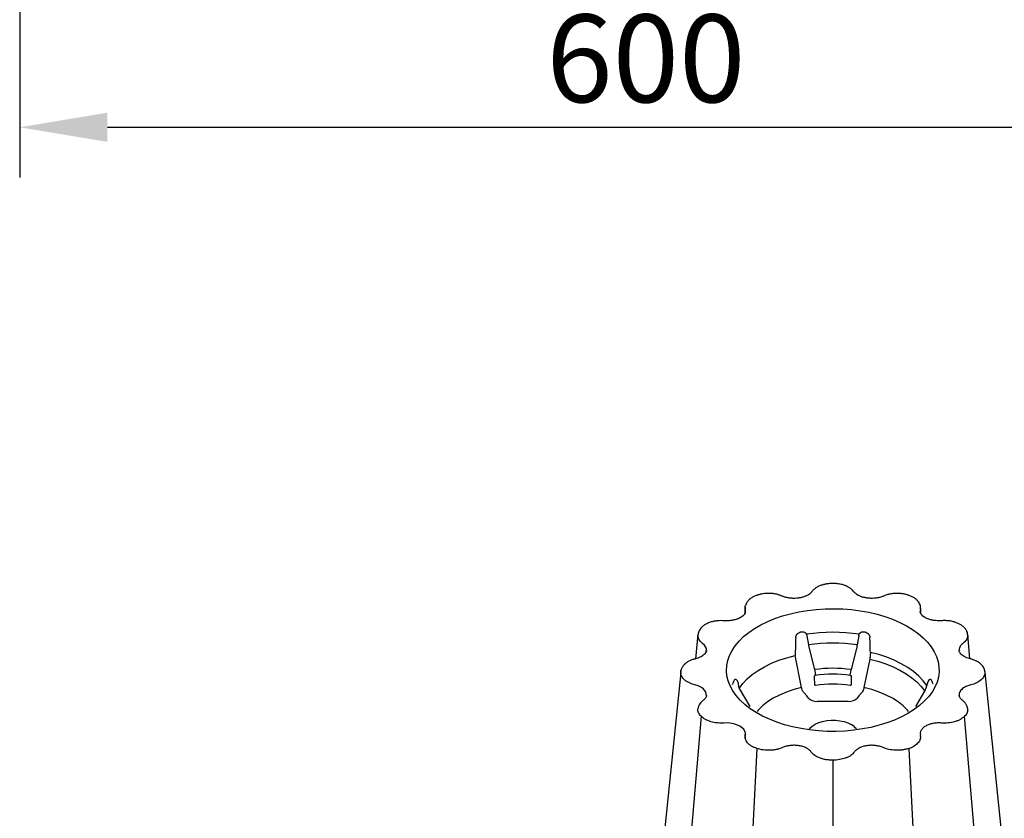
# Model space of a CAD drawing. Extents: x 4640 to 10714, y -644 to 2202.
# Drawn here: x 6489 to 6961, y 1118 to 1500 of the extents above; entities that cross this region are included whole.
import ezdxf

# ---------------------------------------------------------------- set-up
doc = ezdxf.new("R2010")
doc.units = 0
doc.header["$LTSCALE"] = 12
doc.header["$MEASUREMENT"] = 0
doc.layers.get('DEFPOINTS').update_dxf_attribs({"color": 10, "linetype": 'CONTINUOUS'})
for name, color, linetype in [('BEMASS', 10, 'CONTINUOUS'), ('DUENN-18', 10, 'CONTINUOUS'), ('SICHTBAR', 10, 'CONTINUOUS')]:
    doc.layers.add(name, color=color, linetype=linetype)
doc.styles.add('BEMSTIL', font='isocp3.shx', dxfattribs={"width": 0.8})
doc.dimstyles.new('BEMASS', dxfattribs={"dimtxt": 3.5, "dimasz": 3.5, "dimexe": 1.4, "dimexo": 0, "dimgap": 2, "dimtad": 1, "dimtxsty": 'BEMSTIL', "dimcen": 3, "dimclrd": 256, "dimclre": 256, "dimclrt": 256, "dimadec": 0, "dimazin": 0, "dimtfac": 0.875, "dimtmove": 2, "dimatfit": 3, "dimfxl": 0, "dimtolj": 1, "dimlwd": 25, "dimlwe": 25, "dimarcsym": 0})

# ---------------------------------------------------------------- blocks, each defined once
blk = doc.blocks.new('*D7')
at = {"layer": 'BEMASS', "lineweight": 25, "transparency": 16777216}
for p, q in [((6489.28, 1683.64), (6489.28, 1424.58)), ((7089.28, 1683.64), (7089.28, 1424.58)), ((6531.28, 1448.58), (7047.28, 1448.58))]:
    blk.add_line(p, q, dxfattribs=at)
at = {"layer": 'BEMASS', "transparency": 16777216}
for points in [[(6531.28, 1455.58), (6531.28, 1441.58), (6489.28, 1448.58)], [(7047.28, 1455.58), (7047.28, 1441.58), (7089.28, 1448.58)]]:
    blk.add_solid(points, dxfattribs=at)
at = {"layer": 'DEFPOINTS', "color": 0, "transparency": 16777216}
for p in [(6489.28, 1707.64), (7089.28, 1707.64), (7089.28, 1448.58)]:
    blk.add_point(p, dxfattribs=at)
at = {"layer": 'BEMASS', "transparency": 16777216, "insert": (6789.28, 1481.58), "char_height": 42, "attachment_point": 5, "style": 'BEMSTIL'}
blk.add_mtext('\\A1;600', dxfattribs=at)

msp = doc.modelspace()

# ---------------------------------------------------------------- linework, layer by layer
at = {"layer": 'DUENN-18'}
for p, q in [((6836.84, 1218.87), (6836.63, 1215.69)), ((6836.89, 1217.46), (6836.79, 1215.87)), ((6920.79, 1217.46), (6920.9, 1215.95)), ((6921.06, 1215.57), (6920.84, 1218.87)), ((6920.79, 1216.26), (6920.9, 1216.03)), ((6866.44, 1204.97), (6867.14, 1200.58)), ((6891.25, 1204.97), (6890.54, 1200.58)), ((6867.23, 1200.15), (6870.08, 1188.8)), ((6890.46, 1200.15), (6887.61, 1188.8)), ((6863.91, 1180.2), (6860.8, 1195.56)), ((6896.54, 1193.86), (6893.78, 1180.2)), ((6870.08, 1188.8), (6870.15, 1188.46)), ((6806.12, 1188.54), (6806.1, 1188.31)), ((6869.98, 1185.4), (6870.08, 1181.56)), ((6870.45, 1186), (6870.1, 1185.98)), ((6870.15, 1188.46), (6870.46, 1186.74)), ((6887.53, 1188.46), (6887.23, 1186.74)), ((6887.24, 1186), (6887.58, 1185.98)), ((6887.71, 1185.4), (6887.61, 1181.56)), ((6951.6, 1188.21), (6951.56, 1188.55)), ((6830.79, 1181.71), (6830.92, 1182.21)), ((6833.91, 1179.81), (6839.02, 1171.18)), ((6922.95, 1178.42), (6923.75, 1180.34)), ((6923.75, 1180.34), (6923.91, 1181.14)), ((6926.88, 1181.79), (6926.77, 1182.21)), ((6866.34, 1176.19), (6865.05, 1177.62)), ((6867.19, 1175.14), (6866.34, 1176.19)), ((6891.34, 1176.19), (6890.49, 1175.14)), ((6892.63, 1177.62), (6891.34, 1176.19)), ((6918.64, 1171.14), (6922.95, 1178.42)), ((6886.12, 1173.53), (6871.57, 1173.53)), ((6815.74, 1166.42), (6786.31, 825.06)), ((6971.38, 825.06), (6941.95, 1166.42)), ((6836.84, 1156.49), (6836.8, 1155.87)), ((6836.89, 1157.35), (6836.88, 1157.15)), ((6842.41, 1151.02), (6832.69, 951.63)), ((6915.27, 1151.02), (6924.99, 951.65)), ((6878.84, 1145.39), (6878.84, 968.78))]:
    msp.add_line(p, q, dxfattribs=at)
at = {"layer": 'DUENN-18', "flags": 128}
for points in [[(6833.91, 1179.81), (6835.67, 1182.12), (6837.79, 1184.33), (6840.25, 1186.42), (6843.03, 1188.37), (6846.1, 1190.17), (6849.44, 1191.8), (6853.03, 1193.25), (6856.82, 1194.5), (6860.8, 1195.56)], [(6896.54, 1193.86), (6900.45, 1192.83), (6904.17, 1191.6), (6907.69, 1190.18), (6910.97, 1188.58), (6913.99, 1186.81), (6916.72, 1184.9), (6919.13, 1182.85), (6921.22, 1180.68), (6922.95, 1178.42)], [(6923.91, 1181.14), (6922.14, 1183.47), (6920.02, 1185.71), (6917.55, 1187.82), (6914.76, 1189.79), (6911.66, 1191.6), (6908.3, 1193.25), (6904.68, 1194.71), (6900.85, 1195.97), (6896.84, 1197.03)], [(6869.01, 1192.22), (6869, 1192.13), (6869, 1192.12)], [(6951.57, 1188.01), (6951.65, 1187.67), (6951.71, 1187.45), (6951.71, 1187.45), (6951.71, 1187.45)], [(6863.91, 1180.2), (6860.19, 1179.21), (6856.66, 1178.01), (6853.36, 1176.61), (6850.32, 1175.03), (6847.58, 1173.27), (6845.16, 1171.37), (6843.09, 1169.33), (6842.54, 1168.7)], [(6915.16, 1168.67), (6914.59, 1169.33), (6912.52, 1171.37), (6910.1, 1173.27), (6907.36, 1175.03), (6904.33, 1176.61), (6901.03, 1178.01), (6897.5, 1179.21), (6893.78, 1180.2)], [(6867.51, 1160.34), (6867.85, 1160.74), (6868.99, 1161.76), (6870.42, 1162.66), (6872.09, 1163.41), (6873.96, 1163.98), (6875.96, 1164.36), (6878.05, 1164.54), (6880.16, 1164.51), (6882.24, 1164.28), (6884.21, 1163.85), (6886.03, 1163.24), (6887.65, 1162.45)]]:
    msp.add_lwpolyline(points, dxfattribs=at)
at = {"layer": 'DUENN-18'}
for centre, radius, start, end in [((6878.84, 1123.63), 83.02, 81.2694, 98.7307), ((6878.84, 1122.68), 78.77, 81.4587, 98.5413), ((6878.84, 1128.36), 61.06, 81.7503, 98.2496), ((6878.84, 1127.33), 59.26, 81.8565, 98.1435), ((6878.84, 1118.33), 63.46, 82.4977, 97.5023), ((6883.63, 1155.06), 8.41, 38.8675, 61.4934)]:
    msp.add_arc(centre, radius, start, end, dxfattribs=at)
for centre, major_axis, ratio, start_param, end_param in [((6966.44, 2956.37), (108.98, 2342.42), 0.015332, 2.416627, 2.422158), ((6791.24, 2956.37), (-108.98, 2342.42), 0.015332, 3.86198, 3.866558), ((6868.74, 1313.29), (-26.75, 483.66), 0.090404, 1.844223, 1.845392), ((6871.79, 1176.52), (5.07, 0.2), 0.58798, 3.554417, 4.645759), ((6885.9, 1176.52), (5.07, -0.2), 0.58798, 4.779019, 5.870361)]:
    msp.add_ellipse(centre, major_axis=major_axis, ratio=ratio, start_param=start_param, end_param=end_param, dxfattribs=at)
for points, knots in [([(6861.05, 1204.13), (6861.05, 1204.17), (6861.06, 1204.27), (6861.08, 1204.42), (6861.11, 1204.57), (6861.15, 1204.73), (6861.21, 1204.91), (6861.28, 1205.08), (6861.37, 1205.26), (6861.48, 1205.45), (6861.61, 1205.63), (6861.76, 1205.83), (6862.05, 1206.13), (6862.58, 1206.55), (6863.43, 1206.91), (6864.41, 1207), (6865.04, 1206.83), (6865.38, 1206.66), (6865.51, 1206.58), (6865.67, 1206.47), (6865.83, 1206.32), (6865.99, 1206.14), (6866.13, 1205.93), (6866.21, 1205.77), (6866.24, 1205.68)], [0, 0, 0, 0, 0.020988, 0.043013, 0.06611, 0.090309, 0.115632, 0.142091, 0.169689, 0.198413, 0.228237, 0.259118, 0.296315, 0.388192, 0.516841, 0.645423, 0.774173, 0.791768, 0.815368, 0.844469, 0.878391, 0.916289, 0.957181, 1, 1, 1, 1]), ([(6866.24, 1205.68), (6866.27, 1205.6), (6866.32, 1205.46), (6866.36, 1205.3), (6866.38, 1205.25)], [0, 0, 0, 0, 0.657876, 1, 1, 1, 1]), ([(6866.38, 1205.25), (6866.39, 1205.2), (6866.41, 1205.11), (6866.43, 1205.01), (6866.44, 1204.97)], [0, 0, 0, 0, 0.51399, 1, 1, 1, 1]), ([(6891.25, 1204.97), (6891.26, 1205.01), (6891.28, 1205.11), (6891.3, 1205.2), (6891.31, 1205.25)], [0, 0, 0, 0, 0.48601, 1, 1, 1, 1]), ([(6891.31, 1205.25), (6891.34, 1205.35), (6891.38, 1205.51), (6891.43, 1205.64), (6891.44, 1205.68)], [0, 0, 0, 0, 0.657647, 1, 1, 1, 1]), ([(6891.44, 1205.68), (6891.46, 1205.73), (6891.5, 1205.81), (6891.56, 1205.93), (6891.63, 1206.04), (6891.7, 1206.14), (6891.78, 1206.24), (6891.87, 1206.32), (6891.95, 1206.4), (6892.03, 1206.47), (6892.11, 1206.53), (6892.18, 1206.58), (6892.25, 1206.62), (6892.32, 1206.66), (6892.37, 1206.69), (6892.58, 1206.79), (6892.98, 1206.93), (6893.6, 1206.98), (6894.36, 1206.87), (6895.1, 1206.55), (6895.64, 1206.13), (6895.96, 1205.79), (6896.17, 1205.51), (6896.35, 1205.21), (6896.48, 1204.91), (6896.57, 1204.63), (6896.62, 1204.37), (6896.63, 1204.2), (6896.63, 1204.13)], [0, 0, 0, 0, 0.021576, 0.042806, 0.063554, 0.083685, 0.103065, 0.121569, 0.139076, 0.155475, 0.170667, 0.18456, 0.197077, 0.208147, 0.217714, 0.22573, 0.311319, 0.3982, 0.483646, 0.612181, 0.704012, 0.741166, 0.791988, 0.839803, 0.884485, 0.92602, 0.964481, 1, 1, 1, 1]), ([(6867.14, 1200.58), (6867.16, 1200.46), (6867.19, 1200.32), (6867.22, 1200.19), (6867.23, 1200.15)], [0, 0, 0, 0, 0.772621, 1, 1, 1, 1]), ([(6890.46, 1200.15), (6890.48, 1200.26), (6890.51, 1200.4), (6890.54, 1200.54), (6890.54, 1200.58)], [0, 0, 0, 0, 0.772564, 1, 1, 1, 1]), ([(6896.84, 1197.03), (6896.83, 1196.33), (6896.81, 1195.32), (6896.6, 1194.21), (6896.54, 1193.86)], [0, 0, 0, 0, 0.6859169, 1, 1, 1, 1]), ([(6833.86, 1180.36), (6833.76, 1181.15), (6833.54, 1182.75), (6832.79, 1184), (6831.96, 1184.18), (6831.3, 1183.41), (6831.02, 1182.52), (6830.92, 1182.21)], [0, 0, 0, 0, 0.221732, 0.443517, 0.663914, 0.883885, 1, 1, 1, 1]), ([(6870.1, 1185.98), (6870.08, 1185.98), (6870.06, 1185.97), (6870.03, 1185.91), (6870.01, 1185.88), (6869.98, 1185.73), (6869.97, 1185.58), (6869.98, 1185.4)], [0, 0, 0, 0, 0.25, 0.25, 0.5, 0.5, 1, 1, 1, 1]), ([(6870.46, 1186.74), (6870.47, 1186.66), (6870.5, 1186.49), (6870.52, 1186.27), (6870.51, 1186.1), (6870.48, 1186.01), (6870.46, 1186), (6870.45, 1186)], [0, 0, 0, 0, 0.214904, 0.429822, 0.644692, 0.859436, 1, 1, 1, 1]), ([(6887.24, 1186), (6887.22, 1186.01), (6887.19, 1186.02), (6887.17, 1186.15), (6887.17, 1186.34), (6887.19, 1186.55), (6887.22, 1186.69), (6887.23, 1186.74)], [0, 0, 0, 0, 0.214539, 0.42904, 0.643667, 0.85845, 1, 1, 1, 1]), ([(6887.58, 1185.98), (6887.6, 1185.98), (6887.62, 1185.97), (6887.66, 1185.91), (6887.67, 1185.88), (6887.7, 1185.73), (6887.71, 1185.58), (6887.71, 1185.4)], [0, 0, 0, 0, 0.25, 0.25, 0.5, 0.5, 1, 1, 1, 1]), ([(6926.77, 1182.21), (6926.56, 1182.78), (6926.14, 1183.92), (6925.26, 1184.23), (6924.46, 1183.41), (6924.05, 1182.1), (6923.92, 1181.24), (6923.91, 1181.14)], [0, 0, 0, 0, 0.246794, 0.493984, 0.73283, 0.969293, 1, 1, 1, 1]), ([(6865.05, 1177.62), (6864.9, 1177.82), (6864.59, 1178.23), (6864.17, 1179.15), (6864, 1179.84), (6863.91, 1180.2)], [0, 0, 0, 0, 0.323236, 0.64654, 1, 1, 1, 1]), ([(6870.56, 1181.25), (6870.5, 1181.24), (6870.39, 1181.24), (6870.25, 1181.29), (6870.14, 1181.37), (6870.09, 1181.47), (6870.08, 1181.54), (6870.08, 1181.56)], [0, 0, 0, 0, 0.219002, 0.438018, 0.657003, 0.876169, 1, 1, 1, 1]), ([(6887.61, 1181.56), (6887.6, 1181.52), (6887.59, 1181.43), (6887.5, 1181.33), (6887.38, 1181.26), (6887.24, 1181.24), (6887.16, 1181.24), (6887.13, 1181.25)], [0, 0, 0, 0, 0.219713, 0.439451, 0.658848, 0.877905, 1, 1, 1, 1]), ([(6893.78, 1180.2), (6893.7, 1179.87), (6893.54, 1179.22), (6893.14, 1178.33), (6892.82, 1177.84), (6892.65, 1177.64), (6892.63, 1177.62)], [0, 0, 0, 0, 0.320236, 0.640418, 0.961695, 1, 1, 1, 1]), ([(6836.93, 1157.44), (6836.9, 1157.3), (6836.85, 1157.1), (6836.85, 1156.86), (6836.85, 1156.78)], [0, 0, 0, 0, 0.666071, 1, 1, 1, 1]), ([(6836.95, 1157.91), (6836.95, 1157.9), (6836.96, 1157.78), (6836.92, 1157.6), (6836.88, 1157.45)], [0, 0, 0, 0, 0.118333, 1, 1, 1, 1])]:
    msp.add_open_spline(points, degree=3, knots=knots, dxfattribs=at)
msp.add_open_spline([(6887.53, 1188.46), (6887.55, 1188.57), (6887.58, 1188.69), (6887.61, 1188.8)], degree=3, dxfattribs=at)
at = {"layer": 'SICHTBAR'}
for p, q in [((6836.92, 1219.27), (6836.95, 1219.44)), ((6934.17, 1212.14), (6933.91, 1212.17)), ((6814.22, 1205.6), (6813.13, 1194)), ((6814.23, 1204.81), (6814.34, 1205.58)), ((6943.34, 1205.58), (6943.46, 1204.81)), ((6944.56, 1193.98), (6943.46, 1205.6)), ((6805.98, 1187.45), (6771.99, 855.9)), ((6951.71, 1187.45), (6985.69, 855.9))]:
    msp.add_line(p, q, dxfattribs=at)
at = {"layer": 'SICHTBAR', "flags": 128}
for points in [[(6914.86, 1167.79), (6911.72, 1166.12), (6908.35, 1164.61), (6904.77, 1163.27), (6901.01, 1162.1), (6897.09, 1161.13), (6893.05, 1160.34), (6888.91, 1159.75), (6884.7, 1159.37), (6880.44, 1159.19), (6876.18, 1159.21), (6871.93, 1159.45), (6867.73, 1159.88), (6863.61, 1160.52), (6859.6, 1161.35), (6855.72, 1162.38), (6852.01, 1163.59), (6848.48, 1164.97), (6845.16, 1166.52), (6842.08, 1168.22), (6839.26, 1170.07), (6836.72, 1172.05), (6834.47, 1174.14), (6832.54, 1176.34), (6830.92, 1178.62), (6829.65, 1180.97), (6828.72, 1183.37), (6828.14, 1185.81), (6827.92, 1188.27), (6828.05, 1190.73), (6828.54, 1193.17), (6829.38, 1195.59), (6830.57, 1197.95), (6832.1, 1200.25), (6833.96, 1202.47), (6836.13, 1204.59), (6838.6, 1206.59), (6841.35, 1208.48), (6844.37, 1210.22), (6847.63, 1211.81), (6851.1, 1213.23), (6854.78, 1214.49), (6858.62, 1215.56), (6862.6, 1216.44), (6866.69, 1217.13), (6870.88, 1217.61), (6875.11, 1217.9), (6879.38, 1217.97), (6883.64, 1217.85), (6887.86, 1217.51), (6892.02, 1216.97), (6896.09, 1216.24), (6900.04, 1215.31), (6903.84, 1214.19), (6907.47, 1212.89), (6910.89, 1211.42), (6914.09, 1209.8), (6917.05, 1208.02), (6919.73, 1206.1), (6922.13, 1204.07), (6924.22, 1201.92), (6926, 1199.68), (6927.44, 1197.37), (6928.55, 1194.99), (6929.3, 1192.57), (6929.7, 1190.11), (6929.75, 1187.65), (6929.44, 1185.2), (6928.77, 1182.76), (6927.75, 1180.37), (6926.39, 1178.04), (6924.7, 1175.78), (6922.68, 1173.61), (6920.36, 1171.54), (6917.74, 1169.6), (6914.86, 1167.79)], [(6836.77, 1216.03), (6836.95, 1216.48), (6836.89, 1217.46), (6836.89, 1217.46), (6836.89, 1217.46)], [(6920.76, 1218.86), (6920.79, 1217.46), (6920.79, 1217.46), (6920.79, 1217.46)], [(6818.16, 1197.29), (6818.27, 1198.84), (6817.39, 1200.49), (6816.48, 1201.32), (6816.48, 1201.32), (6816.48, 1201.32)], [(6818.28, 1176.3), (6818.04, 1178.04), (6817.91, 1178.29), (6816.51, 1179.83), (6814.3, 1181.01), (6812.78, 1181.46), (6812.78, 1181.46), (6812.78, 1181.46)], [(6836.9, 1157.55), (6836.93, 1158.5), (6836.17, 1160.21), (6834.33, 1161.75), (6834, 1161.93), (6831.45, 1162.86), (6828.5, 1163.24), (6826.78, 1163.19), (6826.78, 1163.19), (6826.78, 1163.19)]]:
    msp.add_lwpolyline(points, dxfattribs=at)
at = {"layer": 'SICHTBAR'}
for points, knots in [([(6870.45, 1227.69), (6870.25, 1227.55), (6869.61, 1227.12), (6869.06, 1226.53), (6868.77, 1226.12), (6868.73, 1226.06)], [0, 0, 0, 0, 0.283991, 0.906807, 1, 1, 1, 1]), ([(6872.91, 1229), (6872.65, 1228.9), (6871.83, 1228.6), (6871, 1228.15), (6870.52, 1227.76), (6870.43, 1227.69)], [0, 0, 0, 0, 0.285619, 0.877983, 1, 1, 1, 1]), ([(6878.84, 1230.03), (6878.6, 1230.03), (6877.79, 1230.03), (6876.43, 1229.93), (6874.8, 1229.63), (6873.62, 1229.32), (6873.02, 1229.06), (6872.91, 1229.01)], [0, 0, 0, 0, 0.116221, 0.386895, 0.652995, 0.932546, 1, 1, 1, 1]), ([(6881.85, 1229.79), (6881.57, 1229.84), (6880.7, 1230), (6879.67, 1230.06), (6878.95, 1230.05), (6878.84, 1230.05)], [0, 0, 0, 0, 0.287955, 0.89487, 1, 1, 1, 1]), ([(6884.79, 1229.02), (6884.75, 1229.04), (6884.19, 1229.27), (6883.22, 1229.56), (6882.24, 1229.73), (6881.86, 1229.8)], [0, 0, 0, 0, 0.047026, 0.628876, 1, 1, 1, 1]), ([(6888.92, 1226.06), (6888.83, 1226.19), (6888.52, 1226.6), (6887.77, 1227.37), (6886.6, 1228.18), (6885.57, 1228.73), (6884.92, 1228.96), (6884.78, 1229.01)], [0, 0, 0, 0, 0.105695, 0.359802, 0.645537, 0.922733, 1, 1, 1, 1]), ([(6842.69, 1224.43), (6842.48, 1224.36), (6841.77, 1224.13), (6840.64, 1223.63), (6839.41, 1222.85), (6838.58, 1222.18), (6838.23, 1221.73), (6838.16, 1221.63)], [0, 0, 0, 0, 0.114827, 0.383968, 0.646651, 0.924186, 1, 1, 1, 1]), ([(6845.55, 1225.1), (6845.26, 1225.07), (6844.37, 1224.96), (6843.42, 1224.7), (6842.78, 1224.49), (6842.69, 1224.46)], [0, 0, 0, 0, 0.283104, 0.8920879, 1, 1, 1, 1]), ([(6848.7, 1225.28), (6848.65, 1225.29), (6847.99, 1225.33), (6846.92, 1225.3), (6845.93, 1225.16), (6845.54, 1225.11)], [0, 0, 0, 0, 0.04694, 0.629288, 1, 1, 1, 1]), ([(6854.4, 1224.03), (6854.22, 1224.1), (6853.6, 1224.37), (6852.36, 1224.79), (6850.67, 1225.12), (6849.41, 1225.28), (6848.76, 1225.28), (6848.7, 1225.28)], [0, 0, 0, 0, 0.104877, 0.380218, 0.68241, 0.970086, 1, 1, 1, 1]), ([(6868.77, 1226.07), (6868.77, 1226.06), (6868.56, 1225.77), (6868.08, 1225.31), (6867.17, 1224.62), (6866.02, 1224.01), (6864.64, 1223.5), (6863.1, 1223.13), (6861.45, 1222.93), (6859.76, 1222.89), (6858.08, 1223.02), (6856.48, 1223.32), (6855.28, 1223.68), (6854.64, 1223.96), (6854.43, 1224.05)], [0, 0, 0, 0, 0.000958, 0.098576, 0.188223, 0.283137, 0.37914, 0.474049, 0.570426, 0.666824, 0.763689, 0.860063, 0.955205, 1, 1, 1, 1]), ([(6903.29, 1224.03), (6903.26, 1224.02), (6902.79, 1223.81), (6901.83, 1223.49), (6900.31, 1223.13), (6898.68, 1222.93), (6896.98, 1222.89), (6895.3, 1223.02), (6893.7, 1223.32), (6892.24, 1223.77), (6890.98, 1224.34), (6889.94, 1225.01), (6889.35, 1225.55), (6889.06, 1225.95), (6888.97, 1226.07)], [0, 0, 0, 0, 0.006074, 0.102105, 0.193721, 0.290515, 0.387211, 0.483711, 0.579912, 0.675644, 0.770407, 0.864702, 0.956866, 1, 1, 1, 1]), ([(6905.89, 1224.86), (6905.62, 1224.81), (6904.75, 1224.63), (6903.89, 1224.32), (6903.33, 1224.07), (6903.26, 1224.04)], [0, 0, 0, 0, 0.290433, 0.922587, 1, 1, 1, 1]), ([(6908.98, 1225.26), (6908.68, 1225.26), (6907.74, 1225.23), (6906.69, 1225.09), (6906, 1224.9), (6905.88, 1224.87)], [0, 0, 0, 0, 0.289397, 0.881001, 1, 1, 1, 1]), ([(6914.98, 1224.44), (6914.77, 1224.51), (6914.07, 1224.74), (6912.79, 1225.05), (6911.12, 1225.26), (6909.84, 1225.33), (6909.12, 1225.28), (6908.98, 1225.27)], [0, 0, 0, 0, 0.1169886, 0.3863901, 0.6540008, 0.933831, 1, 1, 1, 1]), ([(6917.49, 1223.31), (6917.28, 1223.44), (6916.64, 1223.85), (6915.77, 1224.2), (6915.12, 1224.42), (6915.01, 1224.45)], [0, 0, 0, 0, 0.276005, 0.877391, 1, 1, 1, 1]), ([(6919.54, 1221.64), (6919.52, 1221.67), (6919.22, 1222.06), (6918.56, 1222.64), (6917.82, 1223.12), (6917.5, 1223.32)], [0, 0, 0, 0, 0.047584, 0.591452, 1, 1, 1, 1]), ([(6836.89, 1217.46), (6836.89, 1217.46), (6836.89, 1217.75), (6836.72, 1218.36), (6836.86, 1218.96), (6836.92, 1219.27)], [0, 0, 0, 0, 0.00002, 0.48345, 1, 1, 1, 1]), ([(6838.17, 1221.62), (6838.04, 1221.48), (6837.61, 1221.02), (6837.21, 1220.32), (6837.07, 1219.74), (6837.02, 1219.56)], [0, 0, 0, 0, 0.240888, 0.761345, 1, 1, 1, 1]), ([(6920.85, 1218.56), (6920.85, 1218.61), (6920.87, 1219.02), (6920.64, 1219.84), (6920.21, 1220.8), (6919.74, 1221.37), (6919.53, 1221.63)], [0, 0, 0, 0, 0.047343, 0.376338, 0.711174, 1, 1, 1, 1]), ([(6920.71, 1219.38), (6920.73, 1219.36), (6920.76, 1219.3), (6920.76, 1219.25), (6920.75, 1219.21)], [0, 0, 0, 0, 0.41316, 1, 1, 1, 1]), ([(6920.79, 1217.46), (6920.79, 1217.46), (6920.79, 1217.15), (6920.78, 1216.85), (6920.76, 1216.55)], [0, 0, 0, 0, 0.00004, 1, 1, 1, 1]), ([(6836.95, 1216.6), (6836.92, 1216.38), (6836.87, 1215.96), (6836.49, 1215.28), (6835.86, 1214.58), (6834.96, 1213.89), (6833.8, 1213.27), (6832.42, 1212.76), (6830.88, 1212.39), (6829.23, 1212.18), (6827.82, 1212.14), (6826.98, 1212.2), (6826.7, 1212.22)], [0, 0, 0, 0, 0.107144, 0.211087, 0.309811, 0.414788, 0.520224, 0.625624, 0.732409, 0.839187, 0.946092, 1, 1, 1, 1]), ([(6930.99, 1212.2), (6930.52, 1212.18), (6929.5, 1212.13), (6927.93, 1212.23), (6926.32, 1212.49), (6924.82, 1212.91), (6923.51, 1213.45), (6922.43, 1214.09), (6921.59, 1214.8), (6921.05, 1215.5), (6920.77, 1216.11), (6920.76, 1216.43), (6920.76, 1216.55)], [0, 0, 0, 0, 0.091035, 0.193699, 0.301931, 0.408715, 0.514988, 0.619547, 0.723846, 0.828166, 0.933779, 1, 1, 1, 1]), ([(6815.98, 1208.98), (6815.85, 1208.85), (6815.45, 1208.44), (6814.87, 1207.65), (6814.39, 1206.64), (6814.3, 1205.97), (6814.26, 1205.68)], [0, 0, 0, 0, 0.145971, 0.454457, 0.759325, 1, 1, 1, 1]), ([(6818.05, 1210.52), (6817.82, 1210.4), (6817.11, 1210.03), (6816.44, 1209.48), (6816.05, 1209.09), (6815.99, 1209.03)], [0, 0, 0, 0, 0.2792989, 0.8858584, 1, 1, 1, 1]), ([(6820.72, 1211.63), (6820.68, 1211.62), (6820.05, 1211.46), (6819.12, 1211.12), (6818.35, 1210.68), (6818.05, 1210.52)], [0, 0, 0, 0, 0.046693, 0.63053, 1, 1, 1, 1]), ([(6826.69, 1212.19), (6826.48, 1212.2), (6825.71, 1212.26), (6824.37, 1212.26), (6822.69, 1212.08), (6821.47, 1211.86), (6820.84, 1211.66), (6820.73, 1211.62)], [0, 0, 0, 0, 0.104033, 0.381004, 0.653216, 0.938802, 1, 1, 1, 1]), ([(6933.91, 1212.16), (6933.62, 1212.19), (6932.73, 1212.29), (6931.74, 1212.27), (6931.06, 1212.22), (6930.99, 1212.21)], [0, 0, 0, 0, 0.295022, 0.925861, 1, 1, 1, 1]), ([(6936.95, 1211.61), (6936.71, 1211.69), (6935.9, 1211.93), (6934.95, 1212.11), (6934.25, 1212.15), (6934.18, 1212.15)], [0, 0, 0, 0, 0.276833, 0.920849, 1, 1, 1, 1]), ([(6941.66, 1209.02), (6941.53, 1209.15), (6941.12, 1209.55), (6940.21, 1210.25), (6938.88, 1210.96), (6937.76, 1211.42), (6937.09, 1211.59), (6936.95, 1211.62)], [0, 0, 0, 0, 0.1175217, 0.3711073, 0.6565644, 0.9329962, 1, 1, 1, 1]), ([(6943.06, 1207.03), (6943.01, 1207.17), (6942.82, 1207.7), (6942.33, 1208.37), (6941.88, 1208.83), (6941.72, 1208.99)], [0, 0, 0, 0, 0.190427, 0.723679, 1, 1, 1, 1]), ([(6814.96, 1202.9), (6814.75, 1203.21), (6814.59, 1203.52), (6814.35, 1204.16), (6814.27, 1204.49), (6814.23, 1204.81)], [0, 0, 0, 0, 0.5, 0.5, 1, 1, 1, 1]), ([(6816.48, 1201.32), (6816.48, 1201.32), (6816.22, 1201.57), (6815.57, 1202.05), (6815.17, 1202.61), (6814.96, 1202.9)], [0, 0, 0, 0, 0.0000198, 0.4834514, 1, 1, 1, 1]), ([(6943.46, 1204.81), (6943.31, 1204.17), (6943.01, 1202.92), (6941.75, 1201.85), (6941.21, 1201.32), (6941.21, 1201.32)], [0, 0, 0, 0, 0.508436, 0.99999, 1, 1, 1, 1]), ([(6943.43, 1205.48), (6943.43, 1205.64), (6943.43, 1206.17), (6943.23, 1206.68), (6943.08, 1207.04)], [0, 0, 0, 0, 0.2872753, 1, 1, 1, 1]), ([(6941.21, 1201.32), (6941.21, 1201.32), (6940.74, 1201.06), (6940.01, 1200.2), (6939.24, 1199.03), (6939.43, 1198.2), (6939.49, 1197.94)], [0, 0, 0, 0, 0.000009, 0.31156, 0.790259, 1, 1, 1, 1]), ([(6813.01, 1193.94), (6812.81, 1193.89), (6812.09, 1193.71), (6810.89, 1193.31), (6809.53, 1192.64), (6808.6, 1192.07), (6808.2, 1191.67), (6808.12, 1191.6)], [0, 0, 0, 0, 0.103071, 0.380327, 0.650381, 0.935097, 1, 1, 1, 1]), ([(6818.3, 1197.89), (6818.28, 1197.74), (6818.25, 1197.37), (6817.92, 1196.74), (6817.29, 1196), (6816.36, 1195.29), (6815.19, 1194.66), (6814.04, 1194.23), (6813.26, 1194.04), (6812.99, 1193.97)], [0, 0, 0, 0, 0.1183377, 0.2730488, 0.4388344, 0.6000988, 0.7573755, 0.9150875, 1, 1, 1, 1]), ([(6944.68, 1193.95), (6944.32, 1194.04), (6943.49, 1194.27), (6942.31, 1194.75), (6941.2, 1195.37), (6940.33, 1196.06), (6939.74, 1196.78), (6939.43, 1197.4), (6939.39, 1197.77), (6939.38, 1197.93)], [0, 0, 0, 0, 0.112732, 0.261617, 0.417523, 0.571291, 0.724818, 0.881795, 1, 1, 1, 1]), ([(6947.24, 1193.05), (6947.02, 1193.16), (6946.3, 1193.51), (6945.41, 1193.79), (6944.76, 1193.94), (6944.69, 1193.96)], [0, 0, 0, 0, 0.293458, 0.921314, 1, 1, 1, 1]), ([(6806.55, 1189.61), (6806.45, 1189.44), (6806.14, 1188.9), (6806.06, 1188.31), (6806, 1187.9)], [0, 0, 0, 0, 0.3153585, 1, 1, 1, 1]), ([(6808.11, 1191.61), (6808.07, 1191.58), (6807.64, 1191.23), (6807.06, 1190.59), (6806.68, 1189.89), (6806.53, 1189.61)], [0, 0, 0, 0, 0.046574, 0.615122, 1, 1, 1, 1]), ([(6949.55, 1191.59), (6949.39, 1191.74), (6948.86, 1192.22), (6948.08, 1192.71), (6947.4, 1192.99), (6947.25, 1193.05)], [0, 0, 0, 0, 0.25814, 0.831388, 1, 1, 1, 1]), ([(6951.67, 1187.65), (6951.67, 1187.73), (6951.66, 1188.13), (6951.49, 1188.96), (6951, 1190.01), (6950.37, 1190.89), (6949.8, 1191.38), (6949.56, 1191.59)], [0, 0, 0, 0, 0.061938, 0.303924, 0.552015, 0.804388, 1, 1, 1, 1]), ([(6805.98, 1187.45), (6805.98, 1187.45), (6805.98, 1187.76), (6805.98, 1188.13), (6806.12, 1188.49), (6806.14, 1188.54)], [0, 0, 0, 0, 0.000033, 0.851763, 1, 1, 1, 1]), ([(6807.84, 1183.84), (6807.3, 1184.4), (6806.23, 1185.52), (6805.98, 1186.82), (6805.98, 1187.45), (6805.98, 1187.45)], [0, 0, 0, 0, 0.4999581, 0.9999904, 1, 1, 1, 1]), ([(6951.27, 1185.61), (6951.11, 1185.29), (6950.91, 1184.99), (6950.44, 1184.4), (6950.16, 1184.11), (6949.85, 1183.84)], [0, 0, 0, 0, 0.5, 0.5, 1, 1, 1, 1]), ([(6951.71, 1187.45), (6951.71, 1187.45), (6951.71, 1187.14), (6951.66, 1186.52), (6951.4, 1185.91), (6951.27, 1185.61)], [0, 0, 0, 0, 0.00002, 0.500017, 1, 1, 1, 1]), ([(6810.11, 1182.39), (6809.67, 1182.6), (6809.26, 1182.82), (6808.5, 1183.31), (6808.15, 1183.56), (6807.84, 1183.84)], [0, 0, 0, 0, 0.5, 0.5, 1, 1, 1, 1]), ([(6812.78, 1181.46), (6812.78, 1181.46), (6812.3, 1181.55), (6811.38, 1181.85), (6810.54, 1182.21), (6810.11, 1182.39)], [0, 0, 0, 0, 0.000021, 0.483455, 1, 1, 1, 1]), ([(6944.91, 1181.46), (6944.91, 1181.46), (6944.3, 1181.32), (6942.83, 1180.87), (6940.84, 1179.75), (6939.86, 1178.56), (6939.35, 1177.34), (6939.39, 1176.71), (6939.42, 1176.16)], [0, 0, 0, 0, 0.000005, 0.171432, 0.43483, 0.715969, 0.755284, 1, 1, 1, 1]), ([(6949.85, 1183.84), (6949.16, 1183.33), (6947.81, 1182.34), (6945.87, 1181.71), (6944.91, 1181.46), (6944.91, 1181.46)], [0, 0, 0, 0, 0.508437, 0.99999, 1, 1, 1, 1]), ([(6818.3, 1176.37), (6818.28, 1176.19), (6818.23, 1175.8), (6817.85, 1175.15), (6817.37, 1174.59), (6816.91, 1174.24), (6816.73, 1174.09)], [0, 0, 0, 0, 0.267921, 0.570525, 0.8232, 1, 1, 1, 1]), ([(6940.94, 1174.07), (6940.74, 1174.23), (6940.28, 1174.62), (6939.78, 1175.22), (6939.45, 1175.84), (6939.4, 1176.2), (6939.38, 1176.36)], [0, 0, 0, 0, 0.194691, 0.472379, 0.762462, 1, 1, 1, 1]), ([(6814.52, 1168.14), (6814.39, 1168.46), (6814.3, 1168.77), (6814.2, 1169.42), (6814.19, 1169.74), (6814.23, 1170.06)], [0, 0, 0, 0, 0.5, 0.5, 1, 1, 1, 1]), ([(6816.77, 1174.07), (6816.63, 1173.97), (6816.17, 1173.61), (6815.43, 1172.89), (6814.73, 1171.83), (6814.34, 1170.9), (6814.28, 1170.29), (6814.27, 1170.09)], [0, 0, 0, 0, 0.101857, 0.356828, 0.607347, 0.870492, 1, 1, 1, 1]), ([(6942.54, 1172.38), (6942.46, 1172.52), (6942.15, 1173.03), (6941.57, 1173.6), (6941.07, 1173.98), (6940.94, 1174.08)], [0, 0, 0, 0, 0.212734, 0.789109, 1, 1, 1, 1]), ([(6943.46, 1170.06), (6943.43, 1169.43), (6943.39, 1168.16), (6942.51, 1166.96), (6941.95, 1166.42), (6941.95, 1166.42)], [0, 0, 0, 0, 0.499959, 0.999991, 1, 1, 1, 1]), ([(6943.4, 1170.21), (6943.4, 1170.33), (6943.36, 1170.85), (6943.08, 1171.6), (6942.69, 1172.17), (6942.54, 1172.39)], [0, 0, 0, 0, 0.15267, 0.677414, 1, 1, 1, 1]), ([(6815.74, 1166.42), (6815.74, 1166.42), (6815.46, 1166.69), (6814.98, 1167.25), (6814.68, 1167.84), (6814.52, 1168.14)], [0, 0, 0, 0, 0.000019, 0.500016, 1, 1, 1, 1]), ([(6820.47, 1163.82), (6819.52, 1164.16), (6817.62, 1164.82), (6816.31, 1165.88), (6815.74, 1166.42), (6815.74, 1166.42)], [0, 0, 0, 0, 0.499958, 0.999991, 1, 1, 1, 1]), ([(6941.95, 1166.42), (6941.95, 1166.42), (6941.72, 1166.14), (6941.07, 1165.63), (6940.34, 1165.18), (6939.97, 1164.95)], [0, 0, 0, 0, 0.00002, 0.500018, 1, 1, 1, 1]), ([(6823.68, 1163.22), (6823.63, 1163.23), (6823.58, 1163.23), (6823.53, 1163.24), (6823.49, 1163.24), (6823.44, 1163.25), (6823.39, 1163.25)], [0, 0, 0, 0, 0.0001447148, 0.0001447148, 0.0001447148, 0.0002866523, 0.0002866523, 0.0002866523, 0.0002866523]), ([(6826.78, 1163.19), (6826.78, 1163.19), (6826.29, 1163.13), (6825.24, 1163.13), (6824.21, 1163.19), (6823.68, 1163.22)], [0, 0, 0, 0, 0.000017, 0.483453, 1, 1, 1, 1]), ([(6930.91, 1163.19), (6930.56, 1163.21), (6930.22, 1163.23), (6929.53, 1163.24), (6929.18, 1163.24), (6928.15, 1163.19), (6927.48, 1163.11), (6926.5, 1162.92), (6926.18, 1162.85), (6925.56, 1162.68), (6925.26, 1162.59), (6924.39, 1162.28), (6923.85, 1162.03), (6923.11, 1161.61), (6922.88, 1161.46), (6922.45, 1161.15), (6922.26, 1160.98), (6921.9, 1160.65), (6921.73, 1160.47), (6921.44, 1160.11), (6921.31, 1159.92), (6920.97, 1159.35), (6920.83, 1158.96), (6920.69, 1158.16), (6920.7, 1157.75), (6920.79, 1157.35)], [0, 0, 0, 0, 0.0625, 0.0625, 0.125, 0.125, 0.25, 0.25, 0.3125, 0.3125, 0.375, 0.375, 0.5, 0.5, 0.5625, 0.5625, 0.625, 0.625, 0.6875, 0.6875, 0.75, 0.75, 0.875, 0.875, 1, 1, 1, 1]), ([(6937.21, 1163.82), (6936.19, 1163.58), (6934.16, 1163.11), (6931.96, 1163.14), (6930.91, 1163.19), (6930.91, 1163.19)], [0, 0, 0, 0, 0.508436, 0.999989, 1, 1, 1, 1]), ([(6939.97, 1164.95), (6939.56, 1164.72), (6939.13, 1164.51), (6938.21, 1164.14), (6937.72, 1163.97), (6937.21, 1163.82)], [0, 0, 0, 0, 0.5, 0.5, 1, 1, 1, 1]), ([(6837.93, 1153.74), (6837.51, 1154.33), (6836.68, 1155.49), (6836.89, 1156.74), (6836.89, 1157.35), (6836.89, 1157.35)], [0, 0, 0, 0, 0.508437, 0.99999, 1, 1, 1, 1]), ([(6920.86, 1156.79), (6920.87, 1156.69), (6920.93, 1156.28), (6920.83, 1155.88), (6920.76, 1155.58)], [0, 0, 0, 0, 0.243309, 1, 1, 1, 1]), ([(6920.86, 1156.78), (6920.86, 1156.85), (6920.87, 1157.09), (6920.82, 1157.3), (6920.78, 1157.45)], [0, 0, 0, 0, 0.264147, 1, 1, 1, 1]), ([(6839.87, 1152.16), (6839.47, 1152.4), (6839.12, 1152.65), (6838.47, 1153.17), (6838.19, 1153.45), (6837.93, 1153.74)], [0, 0, 0, 0, 0.5, 0.5, 1, 1, 1, 1]), ([(6842.41, 1151.02), (6842.41, 1151.02), (6841.95, 1151.18), (6841.03, 1151.51), (6840.25, 1151.94), (6839.87, 1152.16)], [0, 0, 0, 0, 0.000019, 0.500017, 1, 1, 1, 1]), ([(6848.75, 1150.14), (6847.64, 1150.16), (6845.43, 1150.19), (6843.35, 1150.7), (6842.41, 1151.02), (6842.41, 1151.02)], [0, 0, 0, 0, 0.499959, 0.999991, 1, 1, 1, 1]), ([(6854.73, 1151.4), (6854.73, 1151.4), (6854.3, 1151.25), (6853.48, 1150.89), (6852.52, 1150.66), (6852.03, 1150.54)], [0, 0, 0, 0, 0.00002, 0.483453, 1, 1, 1, 1]), ([(6868.54, 1149.27), (6868.41, 1149.45), (6868.26, 1149.64), (6867.92, 1149.99), (6867.74, 1150.16), (6867.13, 1150.66), (6866.67, 1150.95), (6865.9, 1151.35), (6865.63, 1151.48), (6865.06, 1151.71), (6864.77, 1151.81), (6863.86, 1152.09), (6863.23, 1152.24), (6862.22, 1152.39), (6861.88, 1152.43), (6861.2, 1152.49), (6860.86, 1152.51), (6860.17, 1152.52), (6859.83, 1152.51), (6859.14, 1152.48), (6858.8, 1152.45), (6857.79, 1152.33), (6857.14, 1152.2), (6855.88, 1151.87), (6855.28, 1151.65), (6854.73, 1151.4)], [0, 0, 0, 0, 0.0625, 0.0625, 0.125, 0.125, 0.25, 0.25, 0.3125, 0.3125, 0.375, 0.375, 0.5, 0.5, 0.5625, 0.5625, 0.625, 0.625, 0.6875, 0.6875, 0.75, 0.75, 0.875, 0.875, 1, 1, 1, 1]), ([(6902.95, 1151.4), (6902.68, 1151.53), (6902.39, 1151.64), (6901.8, 1151.85), (6901.5, 1151.95), (6900.55, 1152.2), (6899.9, 1152.33), (6898.89, 1152.45), (6898.54, 1152.48), (6897.85, 1152.51), (6897.51, 1152.52), (6896.49, 1152.5), (6895.81, 1152.45), (6894.8, 1152.29), (6894.47, 1152.23), (6893.83, 1152.08), (6893.52, 1152), (6892.92, 1151.81), (6892.63, 1151.71), (6892.06, 1151.48), (6891.79, 1151.35), (6891.01, 1150.95), (6890.55, 1150.66), (6889.75, 1150), (6889.41, 1149.64), (6889.14, 1149.27)], [0, 0, 0, 0, 0.0625, 0.0625, 0.125, 0.125, 0.25, 0.25, 0.3125, 0.3125, 0.375, 0.375, 0.5, 0.5, 0.5625, 0.5625, 0.625, 0.625, 0.6875, 0.6875, 0.75, 0.75, 0.875, 0.875, 1, 1, 1, 1]), ([(6908.94, 1150.14), (6907.84, 1150.22), (6905.67, 1150.39), (6903.86, 1151.09), (6902.95, 1151.4), (6902.95, 1151.4)], [0, 0, 0, 0, 0.508437, 0.99999, 1, 1, 1, 1]), ([(6915.27, 1151.02), (6915.27, 1151.02), (6914.81, 1150.86), (6913.85, 1150.58), (6912.81, 1150.41), (6912.29, 1150.32)], [0, 0, 0, 0, 0.000019, 0.500018, 1, 1, 1, 1]), ([(6919.75, 1153.74), (6919.17, 1153.22), (6918, 1152.16), (6916.32, 1151.22), (6915.27, 1151.02), (6915.27, 1151.02)], [0, 0, 0, 0, 0.499959, 0.999992, 1, 1, 1, 1]), ([(6920.76, 1155.58), (6920.75, 1155.55), (6920.75, 1155.52), (6920.74, 1155.5), (6920.73, 1155.47), (6920.72, 1155.44), (6920.71, 1155.42)], [0, 0, 0, 0, 0.0001447148, 0.0001447148, 0.0001447148, 0.0002866523, 0.0002866523, 0.0002866523, 0.0002866523]), ([(6852.03, 1150.54), (6851.5, 1150.43), (6850.96, 1150.34), (6849.86, 1150.2), (6849.31, 1150.16), (6848.75, 1150.14)], [0, 0, 0, 0, 0.5, 0.5, 1, 1, 1, 1]), ([(6872.6, 1146.45), (6871.76, 1146.85), (6870.1, 1147.63), (6868.82, 1148.68), (6868.54, 1149.27), (6868.54, 1149.27)], [0, 0, 0, 0, 0.5084366, 0.9999907, 1, 1, 1, 1]), ([(6875.65, 1145.64), (6875.11, 1145.73), (6874.58, 1145.84), (6873.56, 1146.11), (6873.07, 1146.27), (6872.6, 1146.45)], [0, 0, 0, 0, 0.5, 0.5, 1, 1, 1, 1]), ([(6885.08, 1146.45), (6884.12, 1146.14), (6882.18, 1145.53), (6879.94, 1145.39), (6878.84, 1145.39), (6878.84, 1145.39)], [0, 0, 0, 0, 0.4999579, 0.9999904, 1, 1, 1, 1]), ([(6887.56, 1147.74), (6887.21, 1147.49), (6886.82, 1147.26), (6885.99, 1146.82), (6885.55, 1146.63), (6885.08, 1146.45)], [0, 0, 0, 0, 0.5, 0.5, 1, 1, 1, 1]), ([(6889.14, 1149.27), (6889.14, 1149.27), (6888.94, 1149), (6888.5, 1148.47), (6887.88, 1147.99), (6887.56, 1147.74)], [0, 0, 0, 0, 0.00002, 0.48345, 1, 1, 1, 1]), ([(6912.29, 1150.32), (6911.74, 1150.24), (6911.19, 1150.19), (6910.07, 1150.13), (6909.51, 1150.12), (6908.94, 1150.14)], [0, 0, 0, 0, 0.5, 0.5, 1, 1, 1, 1]), ([(6878.84, 1145.39), (6878.84, 1145.39), (6878.31, 1145.36), (6877.22, 1145.43), (6876.18, 1145.57), (6875.65, 1145.64)], [0, 0, 0, 0, 0.000018, 0.500016, 1, 1, 1, 1])]:
    msp.add_open_spline(points, degree=3, knots=knots, dxfattribs=at)
for points in [[(6823.39, 1163.25), (6822.38, 1163.36), (6821.4, 1163.56), (6820.47, 1163.82)], [(6920.71, 1155.42), (6920.53, 1154.84), (6920.21, 1154.27), (6919.75, 1153.74)]]:
    msp.add_open_spline(points, degree=3, dxfattribs=at)

# ---------------------------------------------------------------- dimensions: what is measured, and where the dimension line sits
at = {"layer": 'BEMASS'}
dim = msp.add_linear_dim(base=(7089.28, 1448.58), p1=(6489.28, 1707.64), p2=(7089.28, 1707.64), dimstyle='BEMASS', override={"dimscale": 12, "dimexe": 2, "dimexo": 2, "dimgap": 1, "dimdec": 0, "dimtdec": 0, "dimtmove": 0, "dimatfit": 0}, dxfattribs=at)
dim.commit()
dim.dimension.update_dxf_attribs({"geometry": '*D7', "text_midpoint": (6789.28, 1448.58), "dimtype": 160})

doc.saveas('drawing.dxf')
